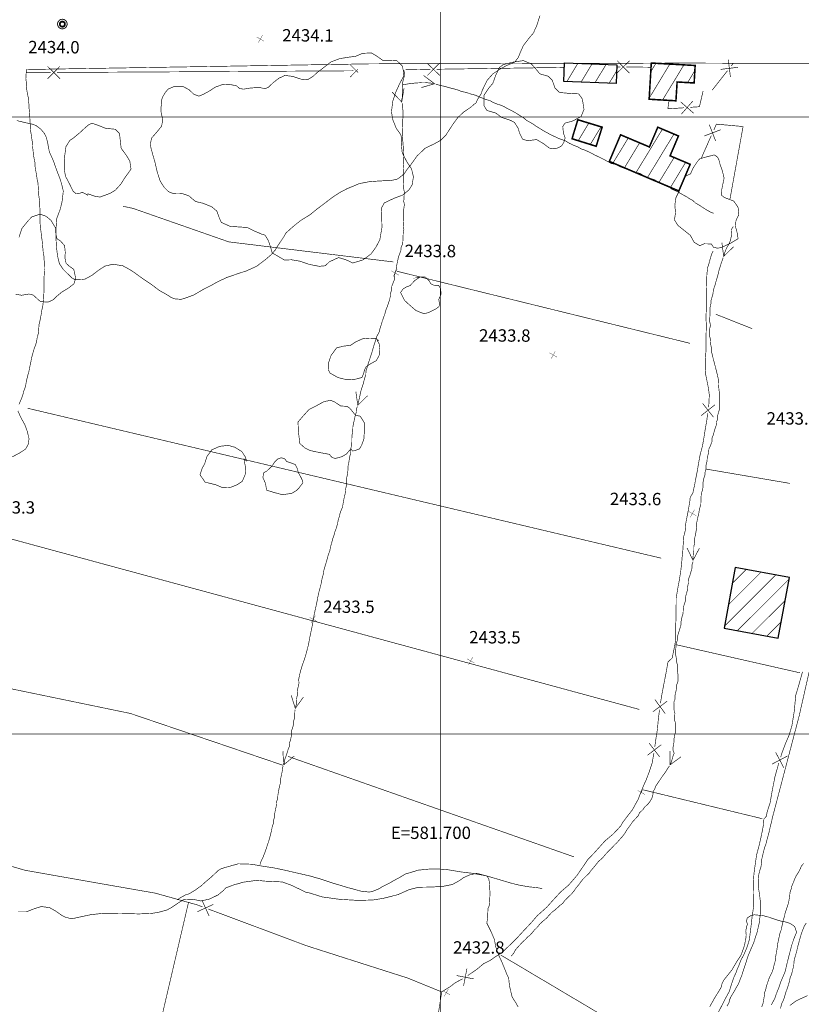
# Model space of a CAD drawing. Units: millimetres. Extents: x 580969 to 583705, y 7464883 to 7467702.
# Drawn here: x 581632 to 581758, y 7466256 to 7466416 of the extents above; entities that cross this region are included whole.
import ezdxf

# ---------------------------------------------------------------- set-up
doc = ezdxf.new("R2010")
doc.units = ezdxf.units.MM
doc.linetypes.add('DASHED', pattern=[0.75, 0.5, -0.25])
doc.linetypes.add('USTATION2', pattern=[1, 0.75, -0.25])
for name, color, linetype in [('CAMINOS EXISTENTES', 7, 'Continuous'), ('CIERRES', 7, 'Continuous'), ('COORDENADAS UTM', 7, 'Continuous'), ('COTAS SECUNDARIAS', 7, 'Continuous'), ('CURSOS DE AGUA', 7, 'Continuous'), ('CURVA SECUNDARIA', 7, 'Continuous'), ('EDIFICACIONES', 7, 'Continuous'), ('POSTES', 7, 'Continuous'), ('ZONA VERDE', 7, 'Continuous')]:
    doc.layers.add(name, color=color, linetype=linetype)
doc.styles.add('MONOTXT', font='monotxt', dxfattribs={"height": 0.2})
doc.styles.add('ROMANS', font='romans', dxfattribs={"height": 0.2})

# ---------------------------------------------------------------- blocks, each defined once
blk = doc.blocks.new('COTA2')
at = {"layer": 'COTAS SECUNDARIAS', "color": 253, "linetype": 'Continuous', "const_width": 0.1}
for points in [[(-1.02, 0.95), (1.02, -0.97)], [(-0.95, -1.02), (0.95, 1.02)]]:
    blk.add_lwpolyline(points, dxfattribs=at)
blk = doc.blocks.new('POSTE')
at = {"layer": 'POSTES', "color": 2, "linetype": 'Continuous', "elevation": 0}
for points, const_width in [([(0.52, 0.01, 1), (-0.51, 0.01, 1), (-0.51, 0.01, 1)], 0.1), ([(0.28, 0, 1), (-0.27, 0, 1), (-0.27, 0, 1)], 0.2)]:
    blk.add_lwpolyline(points, format="xyb", close=True, dxfattribs=dict(at, const_width=const_width))

msp = doc.modelspace()

# ---------------------------------------------------------------- linework, layer by layer
at = {"layer": 'CAMINOS EXISTENTES', "color": 1, "linetype": 'DASHED', "const_width": 0.1}
msp.add_lwpolyline([(581631.77, 7466353.43), (581632, 7466353.95), (581632.22, 7466354.49), (581632.42, 7466355.04), (581632.54, 7466355.56), (581632.75, 7466356.09), (581632.87, 7466356.59), (581632.96, 7466357.09), (581633.1, 7466357.72), (581633.25, 7466358.29), (581633.41, 7466358.89), (581633.55, 7466359.63), (581633.67, 7466360.18), (581633.77, 7466360.72), (581633.89, 7466361.27), (581634.06, 7466361.84), (581634.22, 7466362.42), (581634.47, 7466363.05), (581634.62, 7466363.61), (581634.72, 7466364.23), (581634.88, 7466364.83), (581634.95, 7466365.39), (581634.99, 7466365.94), (581635.04, 7466366.45), (581635.17, 7466366.94), (581635.26, 7466367.49), (581635.4, 7466368.14), (581635.48, 7466368.73), (581635.62, 7466369.31), (581635.69, 7466369.87), (581635.75, 7466370.53), (581635.78, 7466371.05), (581635.81, 7466371.65), (581635.83, 7466372.32), (581635.81, 7466372.84), (581635.82, 7466373.5), (581635.84, 7466374.16), (581635.88, 7466374.68), (581635.91, 7466375.21), (581635.9, 7466375.74), (581635.9, 7466376.34), (581635.82, 7466376.95), (581635.81, 7466377.45), (581635.7, 7466378.04), (581635.65, 7466378.56), (581635.58, 7466379.36), (581635.52, 7466379.97), (581635.4, 7466380.73), (581635.35, 7466381.37), (581635.25, 7466381.96), (581635.2, 7466382.62), (581635.18, 7466383.38), (581635.18, 7466384.03), (581635.17, 7466384.64), (581635.16, 7466385.15), (581635.1, 7466385.85), (581635.11, 7466386.41), (581634.98, 7466387.24), (581634.95, 7466387.86), (581634.89, 7466388.66), (581634.85, 7466389.3), (581634.72, 7466389.83), (581634.62, 7466390.57), (581634.51, 7466391.17), (581634.38, 7466391.95), (581634.36, 7466392.58), (581634.21, 7466393.32), (581634.1, 7466393.94), (581634.06, 7466394.5), (581633.96, 7466395.28), (581633.95, 7466395.83), (581633.87, 7466396.33), (581633.78, 7466396.99), (581633.67, 7466397.63), (581633.6, 7466398.42), (581633.59, 7466398.93), (581633.54, 7466399.51), (581633.52, 7466400.12), (581633.47, 7466400.76), (581633.41, 7466401.37), (581633.39, 7466402.01), (581633.32, 7466402.51), (581633.27, 7466403.18), (581633.14, 7466403.76), (581633.04, 7466404.37), (581632.98, 7466404.97), (581632.96, 7466405.57), (581632.88, 7466406.24), (581632.98, 7466407.68)], dxfattribs=at)
at = {"layer": 'CAMINOS EXISTENTES', "color": 1, "linetype": 'Continuous', "const_width": 0.1}
for points in [[(581632.98, 7466407.68), (581688.66, 7466408.6), (581740.03, 7466408.72)], [(581762.43, 7466319.24), (581764.48, 7466327.66), (581766.86, 7466333.89), (581768.38, 7466337.97), (581769.74, 7466342.26), (581771.15, 7466346.17), (581773.05, 7466351.05), (581774.69, 7466355.88), (581776.3, 7466361), (581777.52, 7466365.46), (581778.72, 7466369.72), (581779.45, 7466374.26), (581780.14, 7466379), (581780.68, 7466382.71), (581781.4, 7466386.6), (581782.27, 7466390.37), (581783.03, 7466394.72), (581783.62, 7466398.46), (581783.9, 7466402.43), (581784.17, 7466405.49), (581784.24, 7466408.59), (581740.03, 7466408.72)], [(581757.34, 7466300), (581758.11, 7466302.92), (581759.74, 7466310.12), (581762.43, 7466319.24)], [(581753.73, 7466286.26), (581757.34, 7466300)], [(581746.41, 7466255.93), (581746.74, 7466256.43), (581746.83, 7466256.93), (581747.18, 7466257.64), (581747.57, 7466258.27), (581748.01, 7466259.06), (581748.32, 7466259.6), (581748.53, 7466260.17), (581748.82, 7466260.89), (581749.01, 7466261.5), (581749.26, 7466262.25), (581749.5, 7466262.97), (581749.7, 7466263.62), (581749.9, 7466264.2), (581750.12, 7466264.73), (581750.33, 7466265.23), (581750.6, 7466265.83), (581750.86, 7466266.48), (581751.06, 7466267.19), (581751.27, 7466267.73), (581751.39, 7466268.28), (581751.51, 7466268.81), (581751.66, 7466269.44), (581751.73, 7466270.11), (581751.8, 7466270.68), (581751.84, 7466271.21), (581751.83, 7466271.71), (581751.84, 7466272.24), (581751.83, 7466272.9), (581751.76, 7466273.48), (581751.68, 7466274.14), (581751.57, 7466274.77), (581751.49, 7466275.29), (581751.52, 7466275.82), (581751.52, 7466276.48), (581751.56, 7466277.14), (581751.71, 7466277.83), (581751.89, 7466278.31), (581752.04, 7466279.12), (581752.05, 7466279.7), (581752.19, 7466280.29), (581752.31, 7466280.82), (581752.51, 7466281.58), (581752.73, 7466282.16), (581752.87, 7466282.74), (581753.04, 7466283.36), (581753.18, 7466283.88), (581753.3, 7466284.38), (581753.47, 7466285.15), (581753.66, 7466285.84), (581753.73, 7466286.26)], [(581752.04, 7466255.77), (581752.26, 7466256.36), (581752.37, 7466256.93), (581752.45, 7466257.46), (581752.54, 7466258.14), (581752.7, 7466258.62), (581752.82, 7466259.18), (581753.02, 7466259.73), (581753.17, 7466260.26), (581753.46, 7466260.89), (581753.77, 7466261.49), (581753.94, 7466262.07), (581754.05, 7466262.57), (581754.23, 7466263.17), (581754.26, 7466263.67), (581754.35, 7466264.16), (581754.47, 7466264.81), (581754.55, 7466265.33), (581754.6, 7466265.87), (581754.74, 7466266.5), (581754.86, 7466267.07), (581755, 7466267.72), (581755.19, 7466268.24), (581755.29, 7466268.74), (581755.43, 7466269.27), (581755.53, 7466269.83), (581755.69, 7466270.32), (581755.85, 7466271.02), (581756.01, 7466271.5), (581756.19, 7466272.03), (581756.39, 7466272.61), (581756.47, 7466273.09), (581756.57, 7466273.71), (581756.64, 7466274.37), (581756.82, 7466274.89), (581756.93, 7466275.39), (581757.17, 7466275.92), (581757.36, 7466276.48), (581757.65, 7466277.07), (581758.02, 7466277.62), (581758.28, 7466278.16), (581758.51, 7466278.66), (581758.83, 7466279.04)]]:
    msp.add_lwpolyline(points, dxfattribs=at)
at = {"layer": 'CIERRES', "color": 2, "linetype": 'Continuous', "const_width": 0.1}
for points in [[(581746.98, 7466406.47), (581746.64, 7466409.27)], [(581636.4, 7466408.19), (581638.42, 7466406.2)], [(581636.42, 7466406.19), (581638.4, 7466408.2)], [(581685.4, 7466408.46), (581686.67, 7466407.21)], [(581685.41, 7466406.46), (581686.67, 7466407.73)], [(581694.39, 7466407.65), (581698.39, 7466407.71)], [(581697.88, 7466408.7), (581699.9, 7466406.73)], [(581697.9, 7466406.7), (581699.88, 7466408.73)], [(581699.39, 7466407.72), (581720.09, 7466408.02)], [(581729.13, 7466408.1), (581728.6, 7466408.11)], [(581730.64, 7466409.09), (581728.62, 7466407.11)], [(581730.62, 7466407.09), (581728.64, 7466409.11)], [(581734.13, 7466408.05), (581730.13, 7466408.09)], [(581745.4, 7466407.7), (581748.21, 7466408.04)], [(581747.12, 7466408.26), (581747.46, 7466408.7)], [(581632.91, 7466407.17), (581636.91, 7466407.19)], [(581637.91, 7466407.2), (581661.91, 7466407.33)], [(581661.91, 7466407.33), (581685.91, 7466407.47)], [(581744.03, 7466404.33), (581746.5, 7466407.48)], [(581740.47, 7466401.55), (581741.96, 7466401.65), (581742.56, 7466404.2)], [(581737.04, 7466402.67), (581736.85, 7466401.31), (581739.47, 7466401.48)], [(581738.91, 7466402.45), (581741.03, 7466400.59)], [(581739.04, 7466400.45), (581740.9, 7466402.58)], [(581744.59, 7466396.09), (581743.57, 7466398.73)], [(581744.29, 7466397.87), (581744.71, 7466398.83), (581749.03, 7466398.44), (581746.91, 7466386.68)], [(581742.26, 7466393.3), (581743.88, 7466396.96)], [(581742.76, 7466396.91), (581745.4, 7466397.92)], [(581743.67, 7466376.84), (581743.75, 7466377.14), (581743.95, 7466377.8), (581744.18, 7466378.25)], [(581743.44, 7466352.97), (581743.47, 7466353.17), (581743.51, 7466353.79), (581743.56, 7466354.95), (581743.43, 7466356.02), (581743.24, 7466356.95), (581742.99, 7466358.19), (581742.91, 7466359.49), (581742.91, 7466360.44), (581743.01, 7466361.96), (581743.03, 7466363.24), (581743.04, 7466364.61), (581743.08, 7466366.25), (581743.02, 7466367.54), (581743.08, 7466368.82), (581743.07, 7466370.39), (581743.09, 7466371.54), (581743.11, 7466372.51), (581743.14, 7466373.66), (581743.17, 7466374.47), (581743.3, 7466375.61), (581743.5, 7466376.23), (581743.67, 7466376.84)], [(581744.23, 7466351.36), (581742.48, 7466353.58)], [(581739.14, 7466328.43), (581739.14, 7466328.5), (581739.25, 7466329.3), (581739.31, 7466330.36), (581739.43, 7466332.04), (581739.65, 7466332.88), (581739.77, 7466334.27), (581740.18, 7466336.35), (581740.42, 7466337.79), (581740.47, 7466338.35), (581740.89, 7466339.05), (581741.18, 7466340.34), (581741.36, 7466341.33), (581741.6, 7466342.52), (581741.8, 7466343.73), (581742.07, 7466345.23), (581742.46, 7466346.69), (581742.74, 7466348.31), (581742.9, 7466349.37), (581743.17, 7466350.89), (581743.3, 7466351.98)], [(581742.25, 7466351.6), (581744.47, 7466353.35)], [(581735.65, 7466304.96), (581735.81, 7466306.01), (581736.12, 7466307.67), (581736.54, 7466309.83), (581736.87, 7466311.67), (581737.55, 7466312.33), (581737.93, 7466314.16), (581738.11, 7466315.23), (581738.1, 7466317.04), (581738.18, 7466319.16), (581738.2, 7466322.03), (581738.51, 7466323.91), (581738.67, 7466324.72), (581738.93, 7466326.34), (581739.1, 7466327.83), (581739.14, 7466328.43)], [(581758.66, 7466310.11), (581758.56, 7466309.74), (581758.07, 7466307.99), (581757.57, 7466306.33), (581757.31, 7466303.64), (581756.94, 7466301.34), (581756.54, 7466300)], [(581736.42, 7466303.33), (581734.74, 7466305.6)], [(581734.44, 7466303.62), (581736.72, 7466305.31)], [(581735.04, 7466300), (581735.16, 7466300.79), (581735.32, 7466302.55), (581735.51, 7466303.97)], [(581734.73, 7466297.91), (581734.87, 7466298.93), (581735.04, 7466300)], [(581756.54, 7466300), (581756.52, 7466299.92), (581755.85, 7466298.33), (581755.31, 7466296.89), (581755.12, 7466296.26)], [(581733.55, 7466296.56), (581735.79, 7466298.28)], [(581735.53, 7466296.29), (581733.81, 7466298.54)], [(581722.04, 7466276.99), (581722.14, 7466277.1), (581723.08, 7466278.47), (581723.9, 7466279.68), (581724.87, 7466280.68), (581725.77, 7466281.68), (581726.64, 7466282.66), (581727.95, 7466283.76), (581728.75, 7466284.6), (581729.26, 7466285.18), (581729.56, 7466285.71), (581730.37, 7466286.78), (581731.11, 7466287.73), (581731.61, 7466288.65), (581732.01, 7466289.36), (581732.81, 7466291.4), (581733.36, 7466292.63), (581733.87, 7466293.98), (581734.3, 7466295.28), (581734.59, 7466296.92)], [(581756.22, 7466296.45), (581753.72, 7466295.13)], [(581754.31, 7466297.04), (581755.63, 7466294.54)], [(581754.82, 7466295.31), (581754.78, 7466295.17), (581754.2, 7466293.11), (581753.77, 7466290.94), (581753.41, 7466288.87), (581752.94, 7466287.41), (581752.79, 7466286.67), (581752.4, 7466286.23), (581752.33, 7466285.31), (581752.17, 7466284.41), (581751.91, 7466283.18), (581751.63, 7466281.95), (581751.23, 7466280.47), (581751.07, 7466279.37), (581750.8, 7466277.44), (581750.7, 7466276.17), (581750.72, 7466274.21), (581750.77, 7466272.3), (581750.71, 7466271.87)], [(581619.1, 7466287.79), (581619.34, 7466286.8), (581619.68, 7466285.17), (581620.24, 7466283.54), (581620.67, 7466282.83), (581621.25, 7466282.08), (581622.13, 7466281.07), (581632.71, 7466277.94), (581638.07, 7466276.99)], [(581638.07, 7466276.99), (581646.42, 7466275.52), (581653.87, 7466274.22), (581660.61, 7466272.33), (581661.5, 7466272)], [(581704.45, 7466260.88), (581704.97, 7466261.23), (581706, 7466261.94), (581707.04, 7466262.82), (581708.01, 7466263.28), (581709.06, 7466264.01), (581709.94, 7466264.56), (581710.79, 7466265.37), (581711.75, 7466266.27), (581712.49, 7466267.03), (581713.47, 7466268.1), (581714.61, 7466269.31), (581715.71, 7466270.57), (581717.2, 7466271.91), (581718.32, 7466273.15), (581719.52, 7466274.45), (581720.75, 7466275.5), (581721.44, 7466276.28), (581722.04, 7466276.99)], [(581660.69, 7466271.23), (581663.26, 7466272.41)], [(581661.39, 7466273.11), (581662.56, 7466270.53)], [(581662.44, 7466271.65), (581678.26, 7466265.73), (581685.03, 7466263.56)], [(581750.71, 7466271.87), (581750.5, 7466270.45), (581750.35, 7466269.09), (581750.19, 7466267.83), (581750.04, 7466266.66), (581749.71, 7466265.57), (581749.22, 7466264.38), (581748.68, 7466263.36), (581748.31, 7466262.4), (581748.06, 7466261.83), (581747.88, 7466261.32), (581747.56, 7466260.63), (581747.21, 7466259.64), (581746.79, 7466258.28), (581746.22, 7466257.24), (581745.18, 7466255.21), (581744.22, 7466253.49), (581743.15, 7466251.53), (581742.29, 7466250.24), (581742.01, 7466249.81)], [(581685.03, 7466263.56), (581694.77, 7466260.45), (581700.23, 7466258.22), (581699.02, 7466250.43)], [(581702.65, 7466260.87), (581705.43, 7466260.33)], [(581703.77, 7466259.21), (581704.31, 7466261.99)], [(581700.23, 7466258.22), (581701.06, 7466258.75), (581701.53, 7466259.02), (581702.44, 7466259.72), (581703.61, 7466260.34)]]:
    msp.add_lwpolyline(points, dxfattribs=at)
at = {"layer": 'CIERRES', "color": 2, "linetype": 'DASHED', "const_width": 0.1}
for points in [[(581692.4, 7466376.5), (581665.75, 7466379.75), (581650.26, 7466385.17), (581648.64, 7466385.52)], [(581692.98, 7466374.99), (581740.42, 7466363.32)], [(581744.63, 7466368.02), (581750.5, 7466365.69)], [(581735.77, 7466328.5), (581633.19, 7466352.79)], [(581743.1, 7466342.93), (581756.6, 7466340.62)], [(581623.22, 7466333.59), (581732.23, 7466303.99)], [(581758.26, 7466309.92), (581738.24, 7466314.47)], [(581659.65, 7466300), (581649.82, 7466303.34), (581620.69, 7466309.37)], [(581674.53, 7466294.94), (581659.65, 7466300)], [(581721.63, 7466280.11), (581675.32, 7466296.39)], [(581752.13, 7466286.29), (581732.87, 7466290.96)], [(581657.43, 7466273.12), (581657.89, 7466273.48), (581658.38, 7466273.74), (581658.84, 7466273.99), (581659.34, 7466274.12), (581659.78, 7466274.39), (581660.28, 7466274.69), (581661.35, 7466275.47), (581661.85, 7466275.93), (581662.42, 7466276.42), (581662.88, 7466276.8), (581664.02, 7466277.88), (581664.54, 7466278.2), (581666, 7466278.62), (581667.28, 7466278.98), (581669.45, 7466278.91), (581671.4, 7466278.56), (581672.93, 7466278.34), (581674.62, 7466277.99), (581676.61, 7466277.53), (581678.91, 7466277), (581680.76, 7466276.47), (581682.83, 7466275.78), (581684.04, 7466275.43), (581685.04, 7466275.11), (581685.56, 7466274.99), (581687.13, 7466274.55), (581688.52, 7466274.4), (581689.03, 7466274.51), (581690.01, 7466274.9), (581690.59, 7466275.26), (581691.88, 7466275.91), (581692.98, 7466276.55), (581693.44, 7466276.78), (581694.42, 7466277.36), (581694.96, 7466277.5), (581696.44, 7466277.95), (581698.16, 7466278.12), (581699.86, 7466278.13), (581701.3, 7466278.01), (581703.38, 7466277.66), (581705.14, 7466277.45), (581707.43, 7466277.04), (581709.71, 7466276.37), (581711.59, 7466275.81), (581712.8, 7466275.52), (581714.26, 7466275.26), (581715.74, 7466275.11), (581716.5, 7466274.95)], [(581659.21, 7466272.66), (581648.99, 7466228.92)], [(581739.76, 7466246.4), (581709.77, 7466264.21)]]:
    msp.add_lwpolyline(points, dxfattribs=at)
at = {"layer": 'COORDENADAS UTM', "color": 7, "linetype": 'Continuous', "const_width": 0.1}
for points, elevation in [([(581700, 7466300), (581700, 7467000)], -0.06), ([(581000, 7466400), (581900, 7466400)], -0.06), ([(581000, 7466300), (581900, 7466300)], -0.06), ([(581000, 7466300), (581900, 7466300)], -0.07), ([(581700, 7465600), (581700, 7466300)], -0.07)]:
    msp.add_lwpolyline(points, dxfattribs=dict(at, elevation=elevation))
at = {"layer": 'CURSOS DE AGUA', "color": 5, "linetype": 'Continuous', "const_width": 0.1}
for points in [[(581694.13, 7466407.53), (581694.22, 7466406.77), (581694.05, 7466406.2), (581693.9, 7466405.56), (581693.9, 7466404.95), (581693.86, 7466404.41), (581693.85, 7466403.78), (581693.86, 7466403.24), (581693.7, 7466402.6), (581693.7, 7466402.6)], [(581697.28, 7466406.72), (581699.07, 7466405.37), (581696.92, 7466404.75)], [(581694.12, 7466404.62), (581693.76, 7466402.41), (581692.21, 7466404.02)], [(581693.9, 7466405.2), (581694.49, 7466405.3), (581694.99, 7466405.38), (581695.52, 7466405.44), (581696.06, 7466405.5), (581696.69, 7466405.53), (581697.26, 7466405.52), (581697.92, 7466405.53), (581698.51, 7466405.47), (581698.87, 7466405.4)], [(581699.26, 7466405.32), (581699.84, 7466405.14), (581700.41, 7466405.01), (581700.98, 7466404.87), (581701.62, 7466404.68), (581702.28, 7466404.52), (581702.85, 7466404.36), (581703.41, 7466404.13), (581703.97, 7466404.01), (581704.59, 7466403.84), (581705.14, 7466403.65), (581705.66, 7466403.53), (581706.3, 7466403.24), (581706.78, 7466403.06), (581707.4, 7466402.82), (581708.03, 7466402.64), (581708.65, 7466402.3), (581709.26, 7466402.06), (581709.82, 7466401.89), (581710.38, 7466401.64), (581711, 7466401.28), (581711.61, 7466400.99), (581712.19, 7466400.66), (581712.78, 7466400.28), (581713.58, 7466399.78), (581713.97, 7466399.44), (581714.42, 7466399.19), (581715, 7466398.85), (581715.5, 7466398.5), (581716.07, 7466398.16), (581716.66, 7466397.78), (581717.27, 7466397.45), (581717.89, 7466397.11), (581718.49, 7466396.83), (581719.15, 7466396.51), (581719.73, 7466396.31), (581720.31, 7466396.09), (581720.89, 7466395.73), (581721.59, 7466395.41), (581721.94, 7466395.27)], [(581693.82, 7466402.22), (581693.85, 7466402.12), (581693.85, 7466401.56), (581693.96, 7466401.05), (581693.95, 7466400.46), (581693.95, 7466399.9), (581693.9, 7466399.36), (581693.89, 7466398.78), (581693.88, 7466398.21), (581693.91, 7466397.4), (581693.88, 7466396.83), (581693.92, 7466396.17), (581693.99, 7466395.32), (581694.01, 7466394.75), (581693.98, 7466394.23), (581694.1, 7466393.74), (581694.08, 7466393.24), (581694.08, 7466392.66), (581694.03, 7466392.15), (581694.04, 7466391.63), (581694.09, 7466390.86), (581694.07, 7466390.32), (581694.06, 7466389.69), (581694.04, 7466389.1), (581694.02, 7466388.57), (581694.17, 7466387.88), (581694.15, 7466387.37), (581694.13, 7466386.82), (581694.07, 7466386.3), (581694.19, 7466385.8), (581694.07, 7466385), (581694.08, 7466384.36), (581694.06, 7466383.86), (581694.05, 7466383.19), (581694.01, 7466382.56), (581694.1, 7466381.71), (581693.99, 7466381.06), (581693.97, 7466380.5), (581693.94, 7466379.99), (581693.92, 7466379.49), (581693.64, 7466378.83), (581693.61, 7466378.33), (581693.42, 7466377.84), (581693.27, 7466377.44)], [(581721.94, 7466395.27), (581722.25, 7466395.15), (581722.79, 7466394.83), (581723.36, 7466394.64), (581723.87, 7466394.41), (581724.53, 7466394.1), (581724.97, 7466393.85), (581725.67, 7466393.51), (581726.29, 7466393.22), (581727.05, 7466392.8), (581727.71, 7466392.45), (581728.35, 7466392.31), (581728.99, 7466391.99), (581729.63, 7466391.72), (581730.24, 7466391.59), (581730.73, 7466391.37), (581731.23, 7466391.13), (581731.79, 7466390.99), (581732.42, 7466390.81), (581733.04, 7466390.39), (581733.95, 7466390.07), (581734.67, 7466389.82), (581735.29, 7466389.48), (581735.88, 7466389.22), (581736.56, 7466388.93), (581737.08, 7466388.6), (581737.52, 7466388.27), (581738.08, 7466388.04), (581738.59, 7466387.78), (581739.29, 7466387.38), (581739.94, 7466387.03), (581740.42, 7466386.7), (581740.87, 7466386.48), (581741.34, 7466386.04), (581741.99, 7466385.67), (581742.5, 7466385.32), (581743.29, 7466384.83), (581743.81, 7466384.56), (581744.27, 7466384.38)], [(581747.45, 7466382.26), (581747.15, 7466381.78), (581747.17, 7466381.26), (581747.14, 7466380.72), (581747.01, 7466380.12), (581746.83, 7466379.56), (581746.52, 7466379.04), (581746.27, 7466378.54), (581746.05, 7466377.97), (581745.94, 7466377.59)], [(581747.49, 7466378.96), (581745.89, 7466377.4), (581745.6, 7466379.61)], [(581693.27, 7466377.44), (581693.22, 7466377.3), (581693.08, 7466376.61), (581692.92, 7466375.85), (581692.87, 7466375.33), (581692.69, 7466374.77), (581692.55, 7466374.16), (581692.55, 7466373.59), (581692.34, 7466373.07), (581692.15, 7466372.58), (581692.13, 7466372.05), (581691.96, 7466371.46), (581691.92, 7466370.95), (581691.79, 7466370.41), (581691.6, 7466369.82), (581691.4, 7466369.23), (581691.18, 7466368.68), (581691.02, 7466368.09), (581690.81, 7466367.48), (581690.61, 7466366.93), (581690.44, 7466366.36), (581690.25, 7466365.76), (581690.11, 7466365.17), (581689.71, 7466364.41), (581689.5, 7466363.72), (581689.27, 7466363.05), (581689.09, 7466362.41), (581688.9, 7466361.75), (581688.7, 7466361.17), (581688.53, 7466360.61), (581688.32, 7466360.03), (581688.15, 7466359.4), (581687.95, 7466358.79), (581687.94, 7466358.26), (581687.76, 7466357.68), (581687.61, 7466357.12), (581687.47, 7466356.59), (581687.27, 7466356.03), (581687.09, 7466355.38), (581686.95, 7466354.68), (581686.79, 7466353.96), (581686.69, 7466353.45)], [(581745.82, 7466377.21), (581745.71, 7466376.88), (581745.5, 7466376.33), (581745.34, 7466375.77), (581745.15, 7466375.22), (581745.03, 7466374.66), (581744.87, 7466374.03), (581744.69, 7466373.51), (581744.56, 7466372.96), (581744.37, 7466372.42), (581744.21, 7466371.89), (581744.17, 7466371.37), (581744, 7466370.8), (581743.84, 7466370.26), (581743.82, 7466369.73), (581743.67, 7466369.07), (581743.68, 7466368.44), (581743.66, 7466367.91), (581743.64, 7466367.39), (581743.61, 7466366.87), (581743.76, 7466366.29), (581743.63, 7466365.67), (581743.62, 7466365.1), (581743.61, 7466364.49), (581743.77, 7466363.85), (581743.74, 7466363.32), (581743.88, 7466362.71), (581743.87, 7466362.16), (581744.02, 7466361.56), (581744.2, 7466360.8), (581744.36, 7466360.2), (581744.5, 7466359.66), (581744.66, 7466359.04), (581744.81, 7466358.44), (581744.95, 7466357.84), (581745.06, 7466357.34), (581745.11, 7466356.78), (581745.09, 7466356.25), (581745.13, 7466355.68), (581745.26, 7466355.14), (581745.26, 7466354.63), (581745.26, 7466353.97), (581745.25, 7466353.4), (581745.24, 7466352.76)], [(581688.22, 7466354.83), (581686.64, 7466353.26), (581686.33, 7466355.47)], [(581686.57, 7466353.07), (581686.45, 7466352.71), (581686.43, 7466352.21), (581686.24, 7466351.69), (581686.1, 7466351.02), (581685.97, 7466350.44), (581685.84, 7466349.76), (581685.82, 7466349.09), (581685.7, 7466348.4), (581685.67, 7466347.84), (581685.67, 7466347.26), (581685.63, 7466346.68), (581685.44, 7466346.11), (581685.47, 7466345.5)], [(581745.24, 7466352.76), (581745.24, 7466352.74), (581745.07, 7466352.17), (581744.91, 7466351.6), (581744.91, 7466351.04), (581744.73, 7466350.58), (581744.7, 7466350.07), (581744.51, 7466349.55), (581744.34, 7466348.98), (581744.2, 7466348.45), (581743.98, 7466347.89), (581743.98, 7466347.37), (581743.8, 7466346.85), (581743.5, 7466346.19), (581743.4, 7466345.38), (581743.23, 7466344.82), (581743.2, 7466344.23), (581743.05, 7466343.65), (581743.04, 7466342.99), (581742.89, 7466342.49), (581742.85, 7466341.95), (581742.67, 7466341.42), (581742.53, 7466340.7), (581742.56, 7466340.06), (581742.43, 7466339.45), (581742.26, 7466338.89), (581742.23, 7466338.38), (581742.2, 7466337.79), (581742.19, 7466337.24), (581741.95, 7466336.38), (581741.85, 7466335.7), (581741.69, 7466335.05), (581741.54, 7466334.34), (581741.53, 7466333.77), (581741.44, 7466332.99), (581741.33, 7466332.32), (581741.18, 7466331.67), (581741.2, 7466331.05), (581741.06, 7466330.39), (581741.06, 7466329.78), (581740.95, 7466328.98), (581740.93, 7466328.42), (581740.93, 7466328.34)], [(581685.47, 7466345.5), (581685.32, 7466344.89), (581685.2, 7466344.1), (581685.06, 7466343.41), (581685.05, 7466342.83), (581684.96, 7466342.06), (581684.82, 7466341.41), (581684.86, 7466340.5), (581684.69, 7466339.8), (581684.59, 7466338.94), (581684.42, 7466338.22), (581684.29, 7466337.51), (581684.15, 7466336.74), (581683.82, 7466335.99), (581683.66, 7466335.28), (581683.46, 7466334.62), (581683.34, 7466334.01), (581683.18, 7466333.42), (581682.96, 7466332.85), (581682.78, 7466332.2), (581682.58, 7466331.65), (581682.41, 7466330.97), (581682.21, 7466330.31), (581682.14, 7466329.81), (581681.84, 7466328.96), (581681.77, 7466328.71)], [(581741.96, 7466330.12), (581740.92, 7466328.14), (581739.96, 7466330.16)], [(581681.77, 7466328.71), (581681.61, 7466328.1), (581681.36, 7466327.29), (581681.12, 7466326.44), (581681.05, 7466325.9), (581680.84, 7466325.14), (581680.71, 7466324.4), (581680.53, 7466323.69), (581680.34, 7466322.99), (581680.18, 7466322.27), (581680.05, 7466321.57), (581679.9, 7466320.83), (581679.73, 7466320.07), (581679.56, 7466319.27), (581679.42, 7466318.53), (581679.32, 7466317.81), (581679.16, 7466317.06), (581679.01, 7466316.34), (581678.85, 7466315.6), (581678.74, 7466314.95), (581678.6, 7466314.28), (581678.42, 7466313.58), (581678.26, 7466312.98), (581678.05, 7466312.29), (581677.81, 7466311.59), (581677.56, 7466310.89), (581677.4, 7466310.31), (581677.21, 7466309.59), (581677.07, 7466308.86), (581677.11, 7466308.23), (581676.97, 7466307.59), (581676.82, 7466306.97), (581676.85, 7466306.3), (581676.71, 7466305.68), (581676.74, 7466304.93), (581676.56, 7466304.41), (581676.55, 7466304.37)], [(581740.92, 7466327.94), (581740.92, 7466327.92), (581740.74, 7466327.38), (581740.74, 7466326.83), (581740.57, 7466326.21), (581740.4, 7466325.65), (581740.21, 7466325.12), (581740.19, 7466324.51), (581740.05, 7466323.87), (581740, 7466323.28), (581739.86, 7466322.73), (581739.68, 7466322.14), (581739.68, 7466321.51)], [(581739.68, 7466321.51), (581739.46, 7466320.89), (581739.34, 7466320.2), (581739.32, 7466319.57), (581739.13, 7466318.93), (581738.99, 7466318.23), (581738.98, 7466317.69), (581738.75, 7466316.95), (581738.56, 7466316.34), (581738.39, 7466315.69), (581738.37, 7466315.14), (581738.19, 7466314.62), (581738.15, 7466314.08), (581738.12, 7466313.44), (581738.1, 7466312.91), (581738.2, 7466312.4), (581738.23, 7466311.87), (581738.38, 7466311.28), (581738.38, 7466310.76), (581738.38, 7466310.18), (581738.5, 7466309.64), (581738.48, 7466309.13), (581738.48, 7466308.52), (581738.29, 7466308), (581738.29, 7466307.42), (581738.14, 7466306.86), (581738.01, 7466306.26), (581738, 7466305.65), (581737.82, 7466305.14), (581737.84, 7466304.57), (581737.85, 7466303.91), (581737.96, 7466303.48)], [(581677.83, 7466305.98), (581676.52, 7466304.17), (581675.85, 7466306.3)], [(581676.49, 7466303.97), (581676.45, 7466303.73), (581676.43, 7466303.19), (581676.44, 7466302.65), (581676.25, 7466302.13), (581676.25, 7466301.6), (581676.08, 7466301.03), (581675.88, 7466300.41), (581675.89, 7466300)], [(581737.96, 7466303.48), (581737.99, 7466303.38), (581737.96, 7466302.87), (581737.96, 7466302.21), (581738.11, 7466301.64), (581738.12, 7466300.95), (581738.11, 7466300.42), (581738, 7466300)], [(581675.89, 7466300), (581675.89, 7466299.78), (581675.77, 7466299.14), (581675.58, 7466298.52), (581675.54, 7466297.96), (581675.34, 7466297.44), (581675.15, 7466296.82), (581674.97, 7466296.28), (581674.75, 7466295.73), (581674.73, 7466295.22), (581674.71, 7466295.18)], [(581738, 7466300), (581737.96, 7466299.85), (581737.84, 7466299.18), (581737.83, 7466298.63), (581737.7, 7466297.89), (581737.67, 7466297.38), (581737.88, 7466296.91), (581737.68, 7466296.44), (581737.53, 7466295.86), (581737.36, 7466295.34), (581737.28, 7466295.18)], [(581676.35, 7466296.44), (581674.63, 7466295), (581674.51, 7466297.23)], [(581738.99, 7466296.32), (581737.19, 7466295), (581737.22, 7466297.24)], [(581674.55, 7466294.82), (581674.5, 7466294.69), (581674.39, 7466293.91), (581674.25, 7466293.22), (581674.11, 7466292.63), (581674.1, 7466292.05), (581673.94, 7466291.45), (581673.81, 7466290.76), (581673.69, 7466290.07), (581673.68, 7466289.57), (581673.49, 7466289.04), (581673.46, 7466288.43), (581673.31, 7466287.76), (581673.18, 7466287.12), (581673.18, 7466286.53), (581672.95, 7466285.99), (581672.95, 7466285.48), (581672.78, 7466284.94), (581672.64, 7466284.24), (581672.5, 7466283.7), (581672.34, 7466283.05), (581672.17, 7466282.51), (581671.99, 7466281.99), (581671.84, 7466281.5), (581671.65, 7466280.98), (581671.46, 7466280.48), (581671.27, 7466279.99), (581670.97, 7466279.38), (581670.81, 7466278.82)], [(581737.09, 7466294.82), (581737.06, 7466294.76), (581736.7, 7466294.23), (581736.35, 7466293.66), (581735.98, 7466293.19), (581735.65, 7466292.69), (581735.28, 7466292.15), (581734.91, 7466291.59), (581734.72, 7466291.11), (581734.47, 7466290.67), (581734.42, 7466290.14), (581734.26, 7466289.6), (581734.02, 7466289.17), (581733.66, 7466288.68), (581733.13, 7466288.21), (581732.81, 7466287.75), (581732.26, 7466287.24), (581732.05, 7466286.76), (581731.51, 7466286.19), (581731.12, 7466285.76), (581730.75, 7466285.2), (581730.26, 7466284.55), (581729.93, 7466283.99), (581729.55, 7466283.47), (581729.01, 7466282.87), (581728.62, 7466282.42), (581728.19, 7466282.01), (581727.72, 7466281.49), (581727.09, 7466280.87), (581726.63, 7466280.37), (581726.25, 7466279.91), (581725.64, 7466279.39), (581725.27, 7466278.92), (581724.85, 7466278.4), (581724.44, 7466277.92), (581724.1, 7466277.46), (581723.52, 7466276.9), (581723.09, 7466276.47), (581722.75, 7466276.04), (581722.37, 7466275.52), (581722.07, 7466275.18)], [(581722.07, 7466275.18), (581721.99, 7466275.08), (581721.65, 7466274.58), (581721.24, 7466274.08), (581720.68, 7466273.54), (581720.22, 7466273.11), (581719.86, 7466272.61), (581719.41, 7466272.26), (581719.01, 7466271.89), (581718.59, 7466271.52), (581718.08, 7466271.13), (581717.66, 7466270.7), (581717.27, 7466270.24), (581716.89, 7466269.9), (581716.46, 7466269.55), (581716.11, 7466269.21), (581715.74, 7466268.74), (581715.23, 7466268.24), (581714.89, 7466267.82), (581714.51, 7466267.4), (581714.1, 7466267.08), (581713.76, 7466266.69), (581713.34, 7466266.33), (581712.94, 7466265.89), (581712.55, 7466265.47), (581712.18, 7466265.04), (581711.89, 7466264.5), (581711.51, 7466264.03)], [(581759.27, 7466269.39), (581758.92, 7466268.83), (581758.7, 7466268.28), (581758.48, 7466267.68), (581758.29, 7466267.05), (581758.12, 7466266.43), (581757.93, 7466265.74), (581757.77, 7466265.05), (581757.6, 7466264.38), (581757.4, 7466263.71), (581757.27, 7466263.11), (581757.24, 7466262.51), (581757.07, 7466261.83), (581756.89, 7466261.09), (581756.67, 7466260.58), (581756.52, 7466259.87), (581756.33, 7466259.22), (581756.12, 7466258.6), (581755.93, 7466258.09), (581755.78, 7466257.55), (581755.61, 7466256.98), (581755.27, 7466256.27), (581755.09, 7466255.52)]]:
    msp.add_lwpolyline(points, dxfattribs=at)
at = {"layer": 'CURVA SECUNDARIA', "color": 30, "linetype": 'Continuous', "const_width": 0.1}
for points, elevation in [([(581631.43, 7466399.4), (581632.76, 7466399.08), (581633.9, 7466398.83), (581634.51, 7466398.62), (581635.28, 7466398.04), (581635.9, 7466397.32), (581636.16, 7466396.77), (581636.41, 7466395.88), (581636.49, 7466395.38), (581636.69, 7466394.35), (581637.36, 7466392.84), (581637.7, 7466391.86), (581637.87, 7466391.38), (581638.38, 7466390.07), (581638.67, 7466389.16), (581638.95, 7466387.97), (581638.75, 7466386.28), (581638.46, 7466385.06), (581637.9, 7466383.58), (581637.76, 7466381.79), (581637.75, 7466380.52), (581637.86, 7466378.72), (581638.02, 7466377.44), (581638.33, 7466376.19), (581638.94, 7466375.29), (581639.77, 7466374.47), (581640.34, 7466373.9), (581640.86, 7466373.63), (581641.95, 7466373.6), (581642.5, 7466373.74), (581643.6, 7466374.34), (581644.74, 7466375.21), (581645.68, 7466375.82), (581646.97, 7466376.13), (581648.58, 7466375.88), (581649.98, 7466375.11), (581651.89, 7466373.74), (581653.24, 7466372.84), (581654.44, 7466371.92), (581655.81, 7466371.14), (581656.42, 7466370.74), (581656.99, 7466370.52), (581658.01, 7466370.44), (581658.6, 7466370.6), (581660.11, 7466371.16), (581661.47, 7466371.97), (581662.84, 7466372.67), (581663.97, 7466373.3), (581665.5, 7466374.01), (581667.26, 7466374.61), (581668.6, 7466375.05), (581669.82, 7466375.6), (581670.3, 7466375.83), (581671.62, 7466376.83), (581672.6, 7466377.66), (581673.31, 7466378.48), (581673.58, 7466378.97), (581674.22, 7466379.92), (581674.72, 7466380.67), (581674.98, 7466381.16), (581676.17, 7466382.24), (581677.37, 7466383.2), (581678.94, 7466384.17), (581679.83, 7466384.91), (581681.1, 7466385.87), (581682.59, 7466387.01), (581683.77, 7466387.77), (581684.91, 7466388.37), (581685.61, 7466388.66), (581686.91, 7466389.2), (581688.43, 7466389.49), (581689.58, 7466389.58), (581690.74, 7466389.65), (581691.84, 7466389.67), (581692.94, 7466389.88), (581693.38, 7466390.15), (581694.16, 7466390.79), (581694.52, 7466391.36), (581695.29, 7466392.33), (581696.21, 7466393.64), (581697.55, 7466394.93), (581699.01, 7466395.63), (581700.07, 7466396.21), (581700.9, 7466397.05), (581702.03, 7466398.79), (581702.85, 7466399.91), (581703.75, 7466400.76), (581705, 7466401.61), (581705.39, 7466401.98), (581705.81, 7466402.3), (581706.01, 7466402.78), (581706.64, 7466403.79), (581706.79, 7466404.29), (581707.58, 7466405.92), (581708.51, 7466406.97), (581709.66, 7466407.74), (581710.79, 7466408.35), (581712.06, 7466408.88), (581712.64, 7466409.65), (581712.84, 7466410.18), (581713.21, 7466411.03), (581713.45, 7466411.56), (581714.49, 7466412.91), (581715.13, 7466413.64), (581715.31, 7466414.16), (581715.6, 7466414.74), (581715.76, 7466415.22), (581715.92, 7466415.75), (581716.14, 7466416.41)], 2434), ([(581631.61, 7466271.2), (581632.96, 7466271.2), (581634.2, 7466271.68), (581635.39, 7466272.06), (581636.74, 7466271.87), (581637.68, 7466271.34), (581638.75, 7466270.59), (581639.29, 7466270.32), (581640.32, 7466270.07), (581642.11, 7466270.46), (581643.4, 7466270.74), (581645.48, 7466270.96), (581648.67, 7466270.92), (581651.21, 7466270.86), (581653.28, 7466270.94), (581654.51, 7466271.16), (581655.75, 7466271.5), (581656.51, 7466271.92), (581657.57, 7466272.64), (581658.45, 7466273.18), (581659.93, 7466273.23), (581661.23, 7466272.96), (581662.67, 7466273.28), (581663.99, 7466273.93), (581664.89, 7466274.66), (581665.25, 7466275.07), (581666.55, 7466275.56), (581668.11, 7466276), (581669.62, 7466276.21), (581670.2, 7466276.3), (581670.81, 7466276.27), (581671.39, 7466276.18), (581674.42, 7466276.04), (581675.92, 7466275.49), (581678.33, 7466274.33), (581678.86, 7466274.25), (581680.88, 7466273.61), (581683.56, 7466273.24), (581686.61, 7466273.05), (581689.03, 7466273.11), (581690.77, 7466273.38), (581693.12, 7466273.98), (581694.98, 7466274.8), (581696.5, 7466275.18), (581698.55, 7466275.21), (581700.47, 7466275.33), (581701.97, 7466275.63), (581703.1, 7466276.26), (581703.81, 7466276.76), (581704.7, 7466277.16), (581705.88, 7466277.44), (581707.08, 7466277.13), (581707.61, 7466276.96), (581707.88, 7466276.43), (581707.95, 7466275.9), (581708.05, 7466274.21), (581708, 7466273.22), (581707.93, 7466272.21), (581707.72, 7466271.74), (581707.68, 7466270.68), (581707.66, 7466270.17), (581707.53, 7466269.37), (581708.21, 7466268.01), (581708.75, 7466266.75), (581709, 7466265.44), (581709.48, 7466264.13), (581710.01, 7466262.98), (581710.81, 7466260.99), (581711.07, 7466260.48), (581711.21, 7466259.17), (581711.63, 7466257.41), (581712.24, 7466256.44), (581712.61, 7466255.77)], 2433), ([(581743.62, 7466255.8), (581744.36, 7466257.12), (581745.17, 7466258.45), (581745.45, 7466258.9), (581745.64, 7466259.6), (581745.92, 7466260.15), (581747.25, 7466261.81), (581747.96, 7466263.05), (581748.7, 7466264.18), (581749.12, 7466265.35), (581749.28, 7466265.85), (581749.49, 7466266.96), (581749.54, 7466267.47), (581749.47, 7466268.06), (581749.58, 7466268.68), (581749.73, 7466269.19), (581749.59, 7466269.69), (581749.7, 7466270.19), (581750.37, 7466270.64), (581750.91, 7466270.72), (581751.84, 7466270.62), (581752.35, 7466270.56), (581753.28, 7466270.31), (581753.81, 7466270.12), (581754.8, 7466269.79), (581755.36, 7466269.65), (581755.97, 7466269.55), (581756.5, 7466269.37), (581756.94, 7466269.14), (581757.38, 7466268.81), (581757.71, 7466267.89), (581757.51, 7466267.43), (581757.3, 7466266.96), (581756.94, 7466265.89), (581756.49, 7466264.18), (581756.19, 7466263), (581755.84, 7466261.51), (581755.12, 7466259.82), (581754.79, 7466258.82), (581754.58, 7466258.35), (581754.15, 7466257.13), (581753.6, 7466256.1)], 2433), ([(581756.61, 7466256.03), (581757.69, 7466256.81), (581759.47, 7466257.62)], 2433)]:
    msp.add_lwpolyline(points, dxfattribs=dict(at, elevation=elevation))
at = {"layer": 'EDIFICACIONES', "color": 4, "linetype": 'Continuous', "const_width": 0.1}
for points in [[(581720.48, 7466405.69), (581722.27, 7466408.66)], [(581720.48, 7466405.69), (581722.27, 7466408.66)], [(581722.77, 7466405.6), (581724.56, 7466408.57)], [(581722.77, 7466405.6), (581724.56, 7466408.57)], [(581725.04, 7466405.52), (581726.83, 7466408.47)], [(581725.04, 7466405.52), (581726.83, 7466408.47)], [(581733.81, 7466403.01), (581737.18, 7466408.57)], [(581733.81, 7466403.01), (581737.18, 7466408.57)], [(581734.08, 7466407.31), (581734.93, 7466408.7)], [(581734.08, 7466407.31), (581734.93, 7466408.7)], [(581735.99, 7466402.73), (581739.46, 7466408.44)], [(581735.99, 7466402.73), (581739.46, 7466408.44)], [(581727.33, 7466405.44), (581728.59, 7466407.5)], [(581727.33, 7466405.44), (581728.59, 7466407.5)], [(581740.06, 7466405.56), (581741.22, 7466407.51)], [(581740.06, 7466405.56), (581741.22, 7466407.51)], [(581722.34, 7466396.14), (581724.05, 7466398.99)], [(581722.34, 7466396.14), (581724.05, 7466398.99)], [(581724.29, 7466395.54), (581726.03, 7466398.39)], [(581724.29, 7466395.54), (581726.03, 7466398.39)], [(581727.97, 7466392.54), (581730.44, 7466396.58)], [(581727.97, 7466392.54), (581730.44, 7466396.58)], [(581731.69, 7466390.96), (581735.97, 7466398.01)], [(581731.69, 7466390.96), (581735.97, 7466398.01)], [(581733.55, 7466390.17), (581737.83, 7466397.21)], [(581733.55, 7466390.17), (581737.83, 7466397.21)], [(581729.81, 7466391.74), (581732.28, 7466395.8)], [(581729.81, 7466391.74), (581732.28, 7466395.8)], [(581735.4, 7466389.37), (581737.86, 7466393.42)], [(581735.4, 7466389.37), (581737.86, 7466393.42)], [(581737.27, 7466388.57), (581739.73, 7466392.63)], [(581737.27, 7466388.57), (581739.73, 7466392.63)], [(581747.3, 7466324.42), (581749.54, 7466326.66)], [(581746.02, 7466317.49), (581754.32, 7466325.78)], [(581746.66, 7466320.95), (581751.93, 7466326.22)], [(581748.11, 7466316.75), (581756.51, 7466325.14)], [(581750.5, 7466316.31), (581755.87, 7466321.68)], [(581752.89, 7466315.87), (581755.23, 7466318.21)]]:
    msp.add_lwpolyline(points, dxfattribs=at)
at = {"layer": 'EDIFICACIONES', "color": 4, "linetype": 'Continuous'}
for points, const_width in [([(581734.17, 7466408.73), (581741.27, 7466408.33), (581741.11, 7466405.5), (581738.35, 7466405.66), (581738.16, 7466402.61), (581734.36, 7466402.83), (581733.82, 7466402.87)], 0.25), ([(581734.17, 7466408.73), (581741.27, 7466408.33), (581741.11, 7466405.5), (581738.35, 7466405.66), (581738.16, 7466402.61), (581734.36, 7466402.83), (581733.82, 7466402.87)], 0.1), ([(581721.48, 7466396.96), (581722.27, 7466399.54), (581726.21, 7466398.34), (581725.24, 7466395.24), (581721.34, 7466396.46)], 0.25), ([(581721.48, 7466396.96), (581722.27, 7466399.54), (581726.21, 7466398.34), (581725.24, 7466395.24), (581721.34, 7466396.46)], 0.1), ([(581733.86, 7466395.13), (581735.22, 7466398.33), (581738.57, 7466396.91), (581737.21, 7466393.7), (581740.47, 7466392.32), (581738.63, 7466388), (581727.37, 7466392.79), (581729.2, 7466397.1)], 0.25)]:
    msp.add_lwpolyline(points, close=True, dxfattribs=dict(at, const_width=const_width))
for points in [[(581720.11, 7466408.74), (581728.61, 7466408.42), (581728.5, 7466405.39), (581720.01, 7466405.71)], [(581720.11, 7466408.74), (581728.61, 7466408.42), (581728.5, 7466405.39), (581720.01, 7466405.71)], [(581747.77, 7466326.98), (581745.96, 7466317.14), (581754.74, 7466315.53), (581756.55, 7466325.37)]]:
    msp.add_3dface(points, dxfattribs=at)
at = {"layer": 'ZONA VERDE', "color": 3, "linetype": 'USTATION2', "const_width": 0.1}
for points in [[(581654.89, 7466402.13), (581654.77, 7466401.6), (581654.75, 7466401.01), (581654.83, 7466400.5), (581655.07, 7466399.5), (581654.85, 7466398.46), (581653.89, 7466397.3), (581653.26, 7466396.59), (581653.01, 7466395.49), (581653.44, 7466393.88), (581653.78, 7466392.7), (581654.13, 7466391.18), (581654.62, 7466389.64), (581655.26, 7466388.62), (581655.96, 7466387.9), (581656.69, 7466387.6), (581658.16, 7466387.58), (581659.25, 7466387.24), (581659.97, 7466386.62), (581660.38, 7466386.29), (581661.6, 7466386), (581662.95, 7466385.46), (581663.81, 7466384.74), (581664.23, 7466383.59), (581664.54, 7466382.9), (581665.99, 7466382.26), (581667.59, 7466382.16), (581668.75, 7466382.08), (581670.05, 7466381.43), (581670.53, 7466381.25), (581671.05, 7466381.01), (581671.62, 7466380.84), (581672.12, 7466380.03), (581672.47, 7466379.05), (581672.78, 7466377.97), (581674.75, 7466376.81), (581675.93, 7466376.85), (581677.31, 7466376.61), (581678.74, 7466376.11), (581680.39, 7466375.79), (581681.37, 7466375.88), (581682.05, 7466376.53), (581683.52, 7466377.21), (581684.72, 7466376.85), (581685.83, 7466376.33), (581687.46, 7466376.82), (581688.78, 7466377.79), (581689.61, 7466378.95), (581690.21, 7466380.11), (581690.55, 7466382.08), (581690.5, 7466384.23), (581690.45, 7466385.19), (581690.93, 7466386.06), (581692.44, 7466386.78), (581693.94, 7466387.35), (581694.92, 7466388.17), (581695.44, 7466388.99), (581695.65, 7466390.29), (581695.34, 7466391.58), (581694.6, 7466392.69), (581693.84, 7466394.18), (581693.68, 7466395.55), (581693.77, 7466396.42), (581693.59, 7466397.14), (581692.88, 7466398.13), (581692.29, 7466399.61), (581692.09, 7466400.85), (581692.32, 7466402.58), (581692.75, 7466403.92), (581693.34, 7466405.22), (581694.01, 7466406.52), (581694.1, 7466407.16), (581693.83, 7466408.26), (581692.98, 7466409.1), (581691.5, 7466409.18), (581690.66, 7466409.18), (581689.77, 7466409.81), (581688.86, 7466410.36), (581687.45, 7466410.31), (581686.3, 7466409.82), (581685.21, 7466409.68), (581683.73, 7466409.45), (581682.29, 7466408.91), (581681.27, 7466408.11), (581680.07, 7466407.2), (581679.35, 7466406.53), (581678.62, 7466406.09), (581677.7, 7466406.04), (581676.11, 7466406.56), (581674.85, 7466406.72), (581673.87, 7466406.27), (581672.93, 7466405.54), (581672.17, 7466404.81), (581671.6, 7466404.56), (581670.96, 7466404.72), (581670.32, 7466404.75), (581669.24, 7466404.68), (581668.1, 7466404.49), (581667.46, 7466404.63), (581667.01, 7466405.03), (581665.78, 7466405.29), (581664.68, 7466405.22), (581663.63, 7466404.86), (581662.48, 7466404.12), (581661.65, 7466403.68), (581660.91, 7466403.36), (581660.1, 7466403.66), (581659.69, 7466404.05), (581659.26, 7466404.44), (581658.38, 7466404.9), (581656.87, 7466404.91), (581655.88, 7466404.48), (581655.44, 7466403.91), (581655.09, 7466403.34), (581654.8, 7466402.56)], [(581720.17, 7466396.42), (581720.01, 7466395.89), (581719.67, 7466395.32), (581719.09, 7466394.99), (581718.48, 7466394.83), (581717.65, 7466394.95), (581716.73, 7466395.66), (581715.59, 7466396.33), (581714.14, 7466396.14), (581713.32, 7466396.4), (581712.84, 7466397.37), (581712.6, 7466398.18), (581712, 7466399.12), (581711.38, 7466399.44), (581709.94, 7466399.91), (581709, 7466400.62), (581707.56, 7466401.04), (581707.06, 7466401.83), (581707.08, 7466403.51), (581707.86, 7466404.68), (581708.51, 7466405.44), (581708.97, 7466406.73), (581709.58, 7466408.01), (581710.18, 7466408.47), (581711.75, 7466408.87), (581713.45, 7466409.12), (581714.74, 7466408.59), (581715.49, 7466407.75), (581716.12, 7466406.98), (581717.47, 7466406.59), (581718.13, 7466405.95), (581718.57, 7466404.68), (581719.31, 7466403.96), (581720.78, 7466403.82), (581722.42, 7466403.73), (581723.01, 7466402.88), (581723.27, 7466401.21), (581722.81, 7466400.07), (581721.47, 7466399.35), (581720.17, 7466398.98), (581719.83, 7466398.43), (581719.94, 7466397.38), (581720.22, 7466396.59)], [(581642.9, 7466387.32), (581642.08, 7466387.77), (581641.58, 7466387.63), (581640.99, 7466387.58), (581640.55, 7466387.95), (581639.93, 7466389.2), (581639.31, 7466390.37), (581639.1, 7466391.5), (581639.1, 7466392.77), (581639.2, 7466393.88), (581639.38, 7466395.2), (581640.02, 7466396.2), (581640.62, 7466396.61), (581641.6, 7466397.42), (581642.52, 7466398.27), (581643.1, 7466398.76), (581643.61, 7466398.98), (581644.91, 7466398.51), (581645.82, 7466398.15), (581647.36, 7466398), (581648.05, 7466397.32), (581648.2, 7466395.96), (581648.32, 7466394.91), (581649.1, 7466393.86), (581649.72, 7466392.84), (581649.92, 7466391.54), (581648.96, 7466390.2), (581648.25, 7466389.09), (581647.37, 7466388.12), (581646.53, 7466387.62), (581645.55, 7466387.25), (581644.88, 7466387.01), (581644, 7466387.16), (581643.5, 7466387.34), (581642.96, 7466387.54)], [(581696.19, 7466373.93), (581696.92, 7466374.07), (581697.53, 7466374.08), (581698.2, 7466373.45), (581698.43, 7466372.98), (581698.9, 7466372.74), (581699.72, 7466372.69), (581700.05, 7466372.19), (581700.13, 7466371.27), (581699.75, 7466370.41), (581699.86, 7466369.83), (581699.81, 7466369.3), (581699.41, 7466368.96), (581698.16, 7466368.32), (581697.42, 7466368.11), (581696.91, 7466368.27), (581696.03, 7466368.65), (581694.88, 7466369.65), (581694.21, 7466370.27), (581693.57, 7466371.56), (581694.01, 7466372.16), (581694.55, 7466372.46), (581695.09, 7466372.66), (581695.51, 7466373.1), (581695.85, 7466373.47), (581696.55, 7466373.94)], [(581689.96, 7466363.8), (581689.55, 7466364.13), (581689.04, 7466364.14), (581688.51, 7466364.15), (581687.46, 7466364.06), (581686.35, 7466363.58), (581685.47, 7466362.98), (581684.39, 7466362.87), (581683.22, 7466362.58), (581682.32, 7466361.37), (581681.89, 7466360.1), (581681.84, 7466359.06), (581682.16, 7466358.49), (581683.39, 7466357.78), (581683.93, 7466357.64), (581684.9, 7466357.41), (581685.66, 7466357.4), (581686.21, 7466357.49), (581687.32, 7466357.78), (581687.58, 7466358.42), (581687.71, 7466358.93), (581687.94, 7466359.44), (581688.53, 7466359.9), (581689.62, 7466360.5), (581690.1, 7466361.35), (581690.17, 7466362.52), (581690.09, 7466363.26), (581689.78, 7466363.78)], [(581685.56, 7466346.22), (581685.15, 7466345.79), (581684.82, 7466345.39), (581684.06, 7466344.94), (581682.99, 7466344.66), (581682.47, 7466344.81), (581682.03, 7466345.33), (581680.58, 7466345.59), (581678.92, 7466345.94), (581678.08, 7466346.35), (581677.25, 7466347.09), (581677.15, 7466347.96), (581677.02, 7466349), (581676.96, 7466350.57), (581677.79, 7466351.53), (581678.72, 7466352.57), (581680.04, 7466353.25), (581681.16, 7466353.87), (581682.26, 7466354.08), (581682.84, 7466353.84), (581683.88, 7466353.16), (581684.89, 7466353.1), (581685.36, 7466352.78), (581686.27, 7466351.66), (581687.04, 7466351.5), (581687.69, 7466350.46), (581687.69, 7466348.84), (581687.62, 7466347.8), (581687.23, 7466346.73), (581686.9, 7466346.21), (581686.34, 7466345.99), (581685.78, 7466345.85)], [(581668.6, 7466344.27), (581668.44, 7466344.89), (581667.87, 7466345.76), (581666.75, 7466346.47), (581665.64, 7466346.78), (581664.26, 7466346.62), (581663.01, 7466346.06), (581662.19, 7466344.94), (581661.85, 7466343.81), (581661.44, 7466343.07), (581661.09, 7466342.01), (581661.91, 7466340.82), (581663.62, 7466340.4), (581664.63, 7466339.98), (581665.94, 7466339.94), (581667.09, 7466340.39), (581667.95, 7466340.97), (581668.4, 7466342.04), (581668.49, 7466343.03), (581668.32, 7466343.94), (581668.22, 7466344.57)], [(581677.06, 7466342.28), (581677.37, 7466341.72), (581677.61, 7466341.24), (581677.76, 7466340.75), (581677.11, 7466339.86), (581676.75, 7466339.49), (581675.96, 7466339.01), (581674.46, 7466338.78), (581673.24, 7466339.1), (581671.87, 7466339.52), (581671.68, 7466340.66), (581671.27, 7466341.53), (581671.39, 7466342.33), (581671.88, 7466342.6), (581672.73, 7466343.41), (581673.24, 7466344.16), (581673.68, 7466344.57), (581674.22, 7466344.77), (581674.77, 7466344.63), (581675.13, 7466344.17), (581675.68, 7466343.98), (581676.52, 7466343.68), (581676.81, 7466343.1), (581676.98, 7466342.5)]]:
    msp.add_lwpolyline(points, close=True, dxfattribs=at)
for points in [[(581739.55, 7466390.21), (581739.73, 7466390.41), (581740.53, 7466390.78), (581740.93, 7466391.7), (581741.66, 7466392.8), (581742.02, 7466393.21), (581743.06, 7466393.51), (581744.38, 7466393.85), (581744.92, 7466393.45), (581745.14, 7466392.97), (581745.29, 7466392.35), (581745.68, 7466391.26), (581745.96, 7466390.06), (581745.75, 7466389.08), (581745.54, 7466388.03), (581745.56, 7466387.29), (581746, 7466386.94), (581747.53, 7466386.36), (581748.22, 7466385.35), (581748.35, 7466384.21), (581747.87, 7466383.16), (581747.79, 7466382.28), (581748.07, 7466381.25), (581748.22, 7466380.27), (581747.08, 7466379.58), (581745.71, 7466378.92), (581744.96, 7466378.72), (581744.25, 7466378.87), (581743.87, 7466379.42), (581742.71, 7466379.44), (581742.02, 7466379.14), (581741.11, 7466379.68), (581740.49, 7466380.81), (581739.54, 7466381.57), (581738.48, 7466382.42), (581737.92, 7466383.31), (581738.09, 7466384.48), (581737.98, 7466385.71), (581738.16, 7466386.92), (581738.61, 7466387.82), (581738.66, 7466387.83), (581738.7, 7466388.05)], [(581631.78, 7466380.5), (581632.24, 7466381.92), (581633.25, 7466383.17), (581633.85, 7466383.8), (581635.19, 7466384.24), (581636.14, 7466383.91), (581636.94, 7466383.25), (581637.68, 7466382.03), (581637.75, 7466380.99), (581637.95, 7466380.23), (581638.46, 7466379.93), (581639.15, 7466379.16), (581639.27, 7466378.05), (581639.21, 7466377.19), (581639.39, 7466376.3), (581639.83, 7466375.88), (581640.65, 7466375.29), (581640.95, 7466373.86), (581640.68, 7466372.96), (581639.78, 7466372.27), (581638.71, 7466371.62), (581637.92, 7466370.96), (581637.33, 7466370.38), (581636.51, 7466370), (581635.9, 7466370.03), (581635.26, 7466370.07), (581634.83, 7466370.44), (581634.45, 7466370.8), (581634.06, 7466371.14), (581633.37, 7466371.3), (581632.78, 7466371.2), (581632.18, 7466371.1), (581631.22, 7466371.28)], [(581630.67, 7466344.91), (581631.89, 7466345.55), (581632.85, 7466346.19), (581633.29, 7466346.99), (581633.4, 7466347.86), (581633.11, 7466349.06), (581632.71, 7466350.15), (581632.11, 7466351.23), (581631.59, 7466352.37)]]:
    msp.add_lwpolyline(points, dxfattribs=at)

# ---------------------------------------------------------------- block references
at = {"layer": 'COTAS SECUNDARIAS', "color": 253, "linetype": 'Continuous', "xscale": 0.5000016095375539, "yscale": 0.5000016093254089, "zscale": 0.5, "rotation": 13.74375555996203}
for p in [(581670.86, 7466412.62), (581692.68, 7466374.71), (581718.29, 7466361.43), (581740.82, 7466335.74), (581679.42, 7466318.59), (581704.92, 7466311.86), (581732.55, 7466290.55), (581700.98, 7466258.1)]:
    msp.add_blockref('COTA2', p, dxfattribs=at)
at = {"layer": 'POSTES', "color": 2, "linetype": 'Continuous', "xscale": 1.500000501593845, "yscale": 1.500000501982868, "zscale": 1.5, "rotation": 13.74233105368593}
msp.add_blockref('POSTE', (581638.79, 7466415.03), dxfattribs=at)

# ---------------------------------------------------------------- texts
at = {"layer": 'COORDENADAS UTM', "color": 7, "linetype": 'Continuous', "style": 'MONOTXT'}
msp.add_text('E=581.700', height=2, dxfattribs=at).set_placement((581692, 7466283, -0.06))
at = {"layer": 'COTAS SECUNDARIAS', "color": 253, "linetype": 'Continuous', "style": 'ROMANS'}
for s, p in [('2434.1', (581674.39, 7466412.23, 0.04)), ('2434.0', (581633.26, 7466410.32, 0.04)), ('2433.8', (581694.22, 7466377.3, 0.04)), ('2433.8', (581706.27, 7466363.6, 0.04)), ('2433.6', (581752.83, 7466350.16, 0.04)), ('2433.6', (581727.45, 7466337.11, 0.04)), ('2433.3', (581626.04, 7466335.75, 0.04)), ('2433.5', (581681.03, 7466319.65, 0.04)), ('2433.5', (581704.67, 7466314.7, 0.04)), ('2432.8', (581702.07, 7466264.44, 0.04))]:
    msp.add_text(s, height=2, rotation=359.7424, dxfattribs=at).set_placement(p)

doc.saveas('drawing.dxf')
